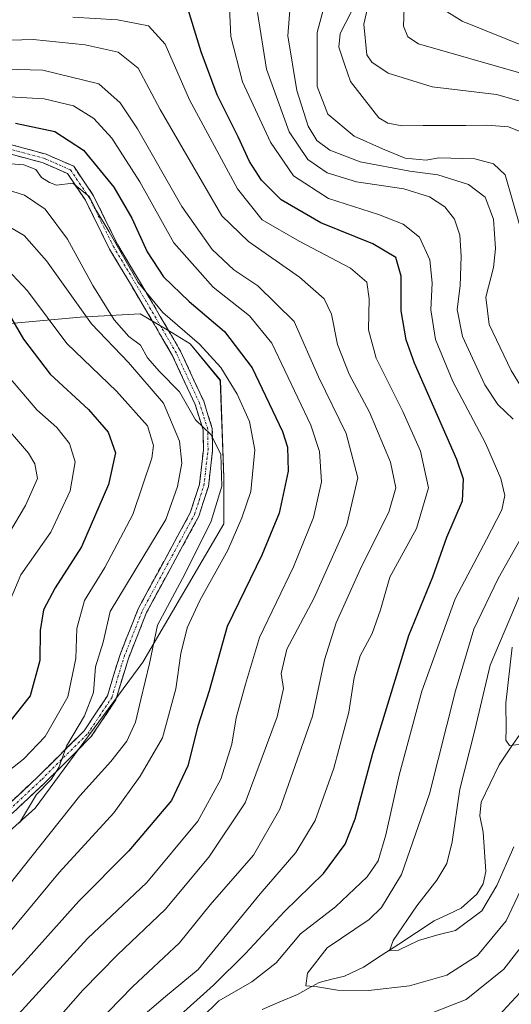
# Model space of a CAD drawing. Units: metres. Extents: x 599771 to 603197, y 4787001 to 4789365.
# Drawn here: x 601538 to 601642, y 4787880 to 4788090 of the extents above; entities that cross this region are included whole.
import ezdxf

# ---------------------------------------------------------------- set-up
doc = ezdxf.new("R2010")
doc.units = ezdxf.units.M
doc.header["$MEASUREMENT"] = 0
doc.linetypes.add('TRAZO_Y_PUNTO', pattern=[1, 0.5, -0.25, 0, -0.25])
doc.linetypes.add('TRAZOSX2', pattern=[1.5, 1, -0.5])
for name, color, linetype, lineweight in [('Arbolado forestal CxS', 92, 'Continuous', 0), ('Camino', 19, 'TRAZOSX2', 0), ('Camino Cxs', 19, 'Continuous', 0), ('Camino eje', 19, 'TRAZO_Y_PUNTO', 0), ('Corriente natural lineal', 142, 'Continuous', 13), ('Curva de nivel maestra', 36, 'Continuous', 30), ('Curva de nivel normal', 36, 'Continuous', 0)]:
    doc.layers.add(name, color=color, linetype=linetype, lineweight=lineweight)

# ---------------------------------------------------------------- blocks, each defined once
blk = doc.blocks.new('*U151')
at = {"layer": 'Arbolado forestal CxS', "color": 92, "linetype": 'Continuous', "lineweight": 0}
blk.add_polyline3d([(601534.8009, 4788024.7635, 249.872), (601550.4291, 4788026.1843, 239.5878), (601563.2165, 4788026.8939, 232.7271), (601570.1497, 4788022.7347, 231.7118), (601573.8725, 4788020.5017, 230.9867), (601580.2659, 4788012.6865, 230.3), (601580.9927, 4787991.9259, 232.2036), (601580.9931, 4787982.0915, 229.5144), (601563.7835, 4787952.5891, 233.1804), (601540.8371, 4787921.4475, 236.0691), (601509.6949, 4787893.5843, 241.058)], dxfattribs=at)
blk = doc.blocks.new('*U175')
at = {"layer": 'Curva de nivel normal', "color": 36, "linetype": 'Continuous', "lineweight": 0}
blk.add_polyline3d([(601531.6, 4788006.17, 260), (601539.37, 4787997.14, 260), (601540.74, 4787994.9, 260), (601541.29, 4787991.77, 260), (601538.79, 4787985.96, 260), (601531.88, 4787974.49, 260)], dxfattribs=at)
blk = doc.blocks.new('*U185')
at = {"layer": 'Curva de nivel normal', "color": 36, "linetype": 'Continuous', "lineweight": 0}
blk.add_polyline3d([(601562.28, 4787875.86, 205), (601568.6, 4787881.29, 205), (601575.54, 4787887.05, 205), (601588.78, 4787903.14, 205), (601596.36, 4787911.98, 205), (601600.44, 4787918.8, 205), (601604.45, 4787929.96, 205), (601607.61, 4787941.93, 205), (601608.77, 4787949.29, 205), (601610.07, 4787953.9, 205), (601612.59, 4787958.67, 205), (601614.38, 4787963.74, 205), (601616.4, 4787970.7, 205), (601622.06, 4787981.06, 205), (601624.64, 4787989.73, 205), (601622.92, 4787997.58, 205), (601619.16, 4788006.04, 205), (601613.46, 4788017.38, 205), (601611.86, 4788023.45, 205), (601611.96, 4788030.06, 205), (601611.49, 4788033.61, 205), (601608.01, 4788036.58, 205), (601597.03, 4788042.4, 205), (601589.19, 4788046.95, 205), (601583.93, 4788053.52, 205), (601573.71, 4788072.54, 205), (601568.49, 4788084.4, 205), (601564.97, 4788088.29, 205), (601558.36, 4788089.6, 205), (601548.84, 4788090.17, 205)], dxfattribs=at)
blk = doc.blocks.new('*U192')
at = {"layer": 'Curva de nivel normal', "color": 36, "linetype": 'Continuous', "lineweight": 0}
blk.add_polyline3d([(601534.96, 4787964.48, 255), (601537.76, 4787971.17, 255), (601544.15, 4787980.3, 255), (601548.31, 4787989.09, 255), (601549.37, 4787995.29, 255), (601548.14, 4787999.23, 255), (601545.41, 4788002.65, 255), (601541.17, 4788006.41, 255), (601535.56, 4788013.02, 255)], dxfattribs=at)
blk = doc.blocks.new('*U199')
at = {"layer": 'Curva de nivel normal', "color": 36, "linetype": 'Continuous', "lineweight": 0}
for points in [[(601645.54, 4787893.41, 195), (601640.64, 4787887.08, 195), (601632.6, 4787880.59, 195), (601625.72, 4787877.95, 195)], [(601576.22, 4787876.66, 195), (601579.92, 4787880.32, 195), (601586.95, 4787884.36, 195), (601592.15, 4787888.44, 195), (601597.36, 4787894.65, 195), (601604.79, 4787900.4, 195), (601611.57, 4787906.77, 195), (601613.87, 4787910.17, 195), (601615.55, 4787915.78, 195), (601618.35, 4787928.5, 195), (601623.19, 4787946.41, 195), (601630.3, 4787966.07, 195), (601636.99, 4787978.73, 195), (601640.22, 4787985.1, 195), (601640.84, 4787988.12, 195), (601640.03, 4787991.78, 195), (601636.72, 4787999.32, 195), (601629.81, 4788012.42, 195), (601626.11, 4788021.4, 195), (601625.12, 4788027.73, 195), (601625.39, 4788033.47, 195), (601624.91, 4788038.36, 195), (601622.67, 4788043.21, 195), (601619.24, 4788046.03, 195), (601613.94, 4788048.05, 195), (601603.34, 4788051.47, 195), (601595.85, 4788056.32, 195), (601590.92, 4788063.48, 195), (601584.96, 4788076.39, 195), (601582.48, 4788086.05, 195), (601582.08, 4788095.28, 195)]]:
    blk.add_polyline3d(points, dxfattribs=at)
blk = doc.blocks.new('*U208')
at = {"layer": 'Curva de nivel normal', "color": 36, "linetype": 'Continuous', "lineweight": 0}
for points in [[(601643.94, 4787935.01, 180), (601641.9, 4787934.82, 180), (601641.06, 4787935.97, 180), (601641.12, 4787938.39, 180), (601641.1, 4787943.82, 180), (601642.43, 4787955.74, 180)], [(601644.21, 4788045.13, 180), (601640.94, 4788056.49, 180), (601638.48, 4788058.9, 180), (601634.5, 4788059.9, 180), (601626.79, 4788060.16, 180), (601624.08, 4788059.66, 180), (601619.62, 4788060.08, 180), (601614.83, 4788062.04, 180), (601608.8, 4788064.75, 180), (601603.17, 4788069.47, 180), (601600.87, 4788075.39, 180), (601600.86, 4788086.88, 180), (601604.97, 4788102.12, 180)], [(601612.14, 4788094.31, 180), (601610.81, 4788088.69, 180), (601611.49, 4788082.13, 180), (601612.55, 4788080.53, 180), (601616.02, 4788078.2, 180), (601625.36, 4788075.26, 180), (601639.08, 4788073.65, 180), (601646.34, 4788071.59, 180)]]:
    blk.add_polyline3d(points, dxfattribs=at)
blk = doc.blocks.new('*U210')
at = {"layer": 'Curva de nivel normal', "color": 36, "linetype": 'Continuous', "lineweight": 0}
blk.add_polyline3d([(601530.9, 4787899.6, 235), (601539.92, 4787910.94, 235), (601550.31, 4787924.07, 235), (601556.97, 4787931.41, 235), (601560.35, 4787935.74, 235), (601562.2, 4787939.76, 235), (601563.3, 4787944.62, 235), (601565.18, 4787952.27, 235), (601566.9, 4787960.43, 235), (601572.67, 4787971.31, 235), (601578.31, 4787982.65, 235), (601580.58, 4787990.14, 235), (601580.37, 4787996.95, 235), (601578.27, 4788001.12, 235), (601574.95, 4788004.25, 235), (601571.54, 4788010.23, 235), (601567.28, 4788014.54, 235), (601564.72, 4788017.47, 235), (601563.29, 4788020.2, 235), (601560.79, 4788022.03, 235), (601557.68, 4788025.59, 235), (601553.1, 4788032.88, 235), (601547.74, 4788042.82, 235), (601542.95, 4788049.22, 235), (601538.56, 4788052.2, 235), (601532.13, 4788054.16, 235)], dxfattribs=at)
blk = doc.blocks.new('*U212')
at = {"layer": 'Curva de nivel normal', "color": 36, "linetype": 'Continuous', "lineweight": 0}
blk.add_polyline3d([(601533.09, 4788085.2, 210), (601540.4, 4788085.39, 210), (601551.49, 4788084.28, 210), (601558.49, 4788082.71, 210), (601562.77, 4788079.29, 210), (601567.44, 4788070.45, 210), (601580.57, 4788047.76, 210), (601586.26, 4788042.32, 210), (601597.16, 4788034.67, 210), (601602.42, 4788030.06, 210), (601603.92, 4788026.78, 210), (601605.25, 4788020.33, 210), (601607.72, 4788013.97, 210), (601612.03, 4788005.87, 210), (601616.5, 4787995.24, 210), (601617.64, 4787989.79, 210), (601616.13, 4787984.54, 210), (601610.42, 4787973.12, 210), (601604.91, 4787960.99, 210), (601602.46, 4787953.07, 210), (601599.87, 4787941.07, 210), (601592.97, 4787921.24, 210), (601587.33, 4787911.42, 210), (601578.12, 4787900.82, 210), (601571.58, 4787892.7, 210), (601561.54, 4787883.32, 210), (601551.4, 4787872.9, 210)], dxfattribs=at)
blk = doc.blocks.new('*U224')
at = {"layer": 'Curva de nivel normal', "color": 36, "linetype": 'Continuous', "lineweight": 0}
blk.add_polyline3d([(601530.16, 4788059.27, 230), (601538.41, 4788058.65, 230), (601540.95, 4788057.67, 230), (601542.15, 4788055.97, 230), (601543.86, 4788054.91, 230), (601545.36, 4788054.28, 230), (601548.84, 4788054.75, 230), (601552.32, 4788051.89, 230), (601553.91, 4788048.82, 230), (601556.6, 4788044.38, 230), (601562.8, 4788033.54, 230), (601568.03, 4788027.12, 230), (601575.86, 4788020.41, 230), (601580.39, 4788015.4, 230), (601583.85, 4788009.73, 230), (601586.49, 4788003.92, 230), (601587.59, 4787997.86, 230), (601586.76, 4787989, 230), (601584.85, 4787983.37, 230), (601581.88, 4787976.46, 230), (601575.89, 4787965.72, 230), (601573.21, 4787959.87, 230), (601571.88, 4787954.41, 230), (601570.82, 4787946.89, 230), (601567.96, 4787936.44, 230), (601563.18, 4787928.23, 230), (601557.59, 4787920.44, 230), (601545.92, 4787907.71, 230), (601534.91, 4787894.43, 230)], dxfattribs=at)
blk = doc.blocks.new('*U228')
at = {"layer": 'Curva de nivel normal', "color": 36, "linetype": 'Continuous', "lineweight": 0}
for points in [[(601642.76, 4787913.22, 185), (601639.15, 4787904.95, 185), (601635.94, 4787899.5, 185), (601630.33, 4787895.36, 185), (601626.58, 4787894.44, 185), (601622.49, 4787893.24, 185), (601618.2, 4787891.13, 185), (601616.3, 4787891.02, 185), (601617.1, 4787893.22, 185), (601622.11, 4787900.6, 185), (601626.4, 4787906.1, 185), (601628.54, 4787909.64, 185), (601629.64, 4787914.25, 185), (601631.25, 4787925.52, 185), (601634.47, 4787938.07, 185), (601637.75, 4787951.94, 185), (601643.89, 4787966.54, 185)], [(601648.16, 4788005.07, 185), (601642.2, 4788014.79, 185), (601637.55, 4788024.57, 185), (601636.85, 4788030.4, 185), (601638.45, 4788036.76, 185), (601638.9, 4788040.81, 185), (601638.46, 4788047.04, 185), (601636.66, 4788051.78, 185), (601633.1, 4788054.46, 185), (601626.59, 4788056.55, 185), (601620.63, 4788057.32, 185), (601610.04, 4788059.31, 185), (601603.57, 4788061.76, 185), (601600.8, 4788063.82, 185), (601598.97, 4788066.91, 185), (601596.57, 4788074.48, 185), (601594.67, 4788086.17, 185), (601595.38, 4788095.29, 185)], [(601619.41, 4788092.15, 185), (601619.27, 4788088.25, 185), (601620.23, 4788085.92, 185), (601622.46, 4788084.49, 185), (601644.28, 4788078.19, 185)]]:
    blk.add_polyline3d(points, dxfattribs=at)
blk = doc.blocks.new('*U235')
at = {"layer": 'Curva de nivel normal', "color": 36, "linetype": 'Continuous', "lineweight": 0}
for points in [[(601647.95, 4787911.83, 190), (601641.17, 4787897.41, 190), (601635.08, 4787890.02, 190), (601628.54, 4787885.81, 190), (601620.57, 4787883.52, 190), (601611.86, 4787882.51, 190), (601605.24, 4787882.61, 190), (601601, 4787883.34, 190), (601598.51, 4787883.51, 190), (601598.86, 4787886.27, 190), (601603.02, 4787891.64, 190), (601611.98, 4787897.71, 190), (601614.6, 4787900.27, 190), (601618.88, 4787907.25, 190), (601624.83, 4787924.46, 190), (601630.34, 4787946.45, 190), (601634.29, 4787959.62, 190), (601639.43, 4787970.4, 190), (601646, 4787982.02, 190)], [(601642.67, 4788004.4, 190), (601639.38, 4788007.51, 190), (601636.62, 4788011.73, 190), (601631.85, 4788022.04, 190), (601630.71, 4788027.83, 190), (601631.34, 4788032.83, 190), (601631.6, 4788039.17, 190), (601631.26, 4788043.65, 190), (601630.16, 4788047.07, 190), (601628.08, 4788049.68, 190), (601624.83, 4788051.81, 190), (601619.37, 4788053.5, 190), (601609.28, 4788055.01, 190), (601603.01, 4788056.95, 190), (601598.89, 4788059.81, 190), (601594.9, 4788065.7, 190), (601590.08, 4788079.06, 190), (601588.21, 4788091.14, 190)], [(601627.45, 4788092.01, 190), (601631.75, 4788089.32, 190), (601646.06, 4788083.51, 190)]]:
    blk.add_polyline3d(points, dxfattribs=at)
blk = doc.blocks.new('*U238')
at = {"layer": 'Curva de nivel normal', "color": 36, "linetype": 'Continuous', "lineweight": 0}
blk.add_polyline3d([(601544.82, 4787875.59, 215), (601550.95, 4787882.61, 215), (601558.33, 4787890.17, 215), (601568.51, 4787899.79, 215), (601577.82, 4787911, 215), (601585.53, 4787922.56, 215), (601592.38, 4787940.89, 215), (601593.73, 4787946.99, 215), (601593.2, 4787950.13, 215), (601594.4, 4787955.33, 215), (601600.15, 4787966.16, 215), (601607.22, 4787981.9, 215), (601609.59, 4787991.9, 215), (601607.05, 4788001.38, 215), (601601.18, 4788013.43, 215), (601596.03, 4788025.2, 215), (601588.23, 4788032.83, 215), (601583.11, 4788036.28, 215), (601578.5, 4788040.59, 215), (601572.04, 4788049.73, 215), (601562.65, 4788066.33, 215), (601558.96, 4788071.9, 215), (601554.4, 4788075.9, 215), (601542.48, 4788078.81, 215), (601529.02, 4788079.19, 215)], dxfattribs=at)
blk = doc.blocks.new('*U250')
at = {"layer": 'Curva de nivel normal', "color": 36, "linetype": 'Continuous', "lineweight": 0}
blk.add_polyline3d([(601535.04, 4787875.06, 220), (601551.98, 4787893.61, 220), (601564.58, 4787905.58, 220), (601575.44, 4787918.67, 220), (601580.38, 4787927.62, 220), (601582.72, 4787935.1, 220), (601583.62, 4787940.67, 220), (601585.61, 4787947.88, 220), (601588.6, 4787957.81, 220), (601595.82, 4787972.93, 220), (601600.14, 4787983.42, 220), (601601.83, 4787991.02, 220), (601601.38, 4787997.48, 220), (601599.54, 4788003.11, 220), (601591.22, 4788020.58, 220), (601586.47, 4788026.45, 220), (601578.76, 4788032.58, 220), (601570.33, 4788041.98, 220), (601563.11, 4788055.02, 220), (601557.13, 4788064.37, 220), (601553.32, 4788068.53, 220), (601548.96, 4788071.24, 220), (601542.76, 4788072.7, 220), (601529.1, 4788073.52, 220)], dxfattribs=at)
blk = doc.blocks.new('*U252')
at = {"layer": 'Curva de nivel normal', "color": 36, "linetype": 'Continuous', "lineweight": 0}
blk.add_polyline3d([(601537.49, 4787918.33, 240), (601541.12, 4787924.38, 240), (601544.22, 4787927.56, 240), (601545.9, 4787930.14, 240), (601547.52, 4787934.69, 240), (601551.32, 4787941.14, 240), (601553.25, 4787946.07, 240), (601553.7, 4787951.55, 240), (601555.34, 4787956.86, 240), (601556.82, 4787963.41, 240), (601568.63, 4787982.98, 240), (601571.16, 4787990.02, 240), (601572.08, 4787995, 240), (601571.56, 4787999.74, 240), (601568.19, 4788007.83, 240), (601560.67, 4788016.51, 240), (601552.8, 4788024.72, 240), (601543.22, 4788038.17, 240), (601538.51, 4788043.58, 240), (601534.23, 4788046.05, 240)], dxfattribs=at)
blk = doc.blocks.new('*U266')
at = {"layer": 'Curva de nivel maestra', "color": 36, "linetype": 'Continuous', "lineweight": 30}
blk.add_polyline3d([(601536.64, 4788067.55, 225), (601544.99, 4788065.75, 225), (601551.12, 4788061.75, 225), (601557.59, 4788053.92, 225), (601561.43, 4788047.29, 225), (601564.65, 4788040.13, 225), (601568.18, 4788034.76, 225), (601573.6, 4788029.52, 225), (601581.17, 4788023.09, 225), (601587.07, 4788015.32, 225), (601593.5, 4788001.75, 225), (601594.55, 4787998.44, 225), (601594.74, 4787993.32, 225), (601592.8, 4787984.37, 225), (601589.08, 4787975.38, 225), (601581.73, 4787960.16, 225), (601577.92, 4787946.46, 225), (601575.5, 4787938.92, 225), (601573.37, 4787930.49, 225), (601569.86, 4787923.06, 225), (601560.79, 4787912.34, 225), (601550.13, 4787901.59, 225), (601538.15, 4787888.14, 225), (601531.51, 4787881.14, 225)], dxfattribs=at)
blk = doc.blocks.new('*U269')
at = {"layer": 'Curva de nivel maestra', "color": 36, "linetype": 'Continuous', "lineweight": 30}
for points in [[(601647.84, 4787886.08, 200), (601639.5, 4787877.14, 200)], [(601571.04, 4787876.68, 200), (601578.81, 4787883.65, 200), (601585.66, 4787890.41, 200), (601593.93, 4787899.41, 200), (601602.22, 4787907.49, 200), (601606.86, 4787913.75, 200), (601609.01, 4787919.13, 200), (601612.76, 4787933.14, 200), (601620.44, 4787958.23, 200), (601625.5, 4787970.76, 200), (601628.55, 4787979.2, 200), (601631.85, 4787986.99, 200), (601632.07, 4787991.62, 200), (601630.62, 4787995.8, 200), (601621.61, 4788016.36, 200), (601619.82, 4788021.29, 200), (601618.76, 4788027.51, 200), (601618.82, 4788034.9, 200), (601617.68, 4788038.89, 200), (601612.77, 4788041.78, 200), (601601.68, 4788046.3, 200), (601593.24, 4788051.2, 200), (601589.01, 4788055.38, 200), (601586.48, 4788059.34, 200), (601584.05, 4788064.63, 200), (601579.61, 4788073.6, 200), (601576.21, 4788082.78, 200), (601572.82, 4788093.6, 200)]]:
    blk.add_polyline3d(points, dxfattribs=at)

msp = doc.modelspace()

# ---------------------------------------------------------------- linework, layer by layer
at = {"layer": 'Arbolado forestal CxS', "color": 92, "linetype": 'Continuous', "lineweight": 0}
msp.add_polyline3d([(601509.69, 4787893.58, 241.06), (601540.84, 4787921.45, 236.07), (601563.78, 4787952.59, 233.18), (601580.99, 4787982.09, 229.51), (601580.99, 4787991.93, 232.2), (601580.27, 4788012.69, 230.3), (601573.87, 4788020.5, 230.99), (601570.15, 4788022.73, 231.71), (601563.22, 4788026.89, 232.73), (601550.43, 4788026.18, 239.59), (601534.8, 4788024.76, 249.87)], dxfattribs=at)
msp.add_polyline3d([(601509.69, 4787893.58, 241.06), (601540.84, 4787921.45, 236.07), (601563.78, 4787952.59, 233.18), (601580.99, 4787982.09, 229.51), (601580.99, 4787991.93, 232.2), (601580.27, 4788012.69, 230.3), (601573.87, 4788020.5, 230.99), (601570.15, 4788022.73, 231.71), (601563.22, 4788026.89, 232.73), (601550.43, 4788026.18, 239.59), (601534.8, 4788024.76, 249.87)], dxfattribs=at)
msp.add_polyline3d([(601509.69, 4787893.58, 241.06), (601540.84, 4787921.45, 236.07), (601563.78, 4787952.59, 233.18), (601580.99, 4787982.09, 229.51), (601580.99, 4787991.93, 232.2), (601580.27, 4788012.69, 230.3), (601573.87, 4788020.5, 230.99), (601570.15, 4788022.73, 231.71), (601563.22, 4788026.89, 232.73), (601550.43, 4788026.18, 239.59), (601534.8, 4788024.76, 249.87)], dxfattribs=at)
at = {"layer": 'Camino', "color": 19, "linetype": 'TRAZOSX2', "lineweight": 0}
for points in [[(601527.76, 4787915.34), (601541.53, 4787928.25), (601551.26, 4787937.95), (601556.23, 4787945.39), (601558.84, 4787954.03), (601562.77, 4787963.97), (601573.86, 4787984.45), (601575.8, 4787990.46), (601576.67, 4787997.84), (601576.6, 4788002.11), (601574.9, 4788007.51), (601570.04, 4788018.03), (601563.64, 4788029.01), (601556.69, 4788040.65), (601551.54, 4788051.09), (601547.72, 4788056.77), (601542.52, 4788059.07), (601532.33, 4788061.83)], [(601532.84, 4788063.72), (601543.17, 4788060.92), (601549.03, 4788058.34), (601553.24, 4788052.07), (601558.41, 4788041.58), (601565.32, 4788030), (601571.78, 4788018.93), (601576.73, 4788008.21), (601578.55, 4788002.43), (601578.63, 4787997.74), (601577.72, 4787990.05), (601575.67, 4787983.68), (601564.55, 4787963.14), (601560.69, 4787953.38), (601558.01, 4787944.54), (601552.78, 4787936.7), (601542.89, 4787926.84), (601529.03, 4787913.86)]]:
    msp.add_lwpolyline(points, dxfattribs=at)
at = {"layer": 'Camino Cxs', "color": 19, "linetype": 'Continuous', "lineweight": 0}
for points in [[(601536.28, 4788062.79, 228.15), (601539.73, 4788061.85, 228.41), (601543.17, 4788060.92, 228.37), (601546.1, 4788059.63, 228.77), (601549.03, 4788058.34, 228.02), (601551.14, 4788055.21, 228.6), (601553.24, 4788052.07, 228.74), (601554.96, 4788048.57, 229.14), (601556.69, 4788045.08, 229.52), (601558.41, 4788041.58, 229.43), (601560.71, 4788037.72, 228.92), (601563.02, 4788033.86, 228.91), (601565.32, 4788030, 229.2), (601567.47, 4788026.31, 230.28), (601569.63, 4788022.62, 231.51), (601571.78, 4788018.93, 233.02), (601573.43, 4788015.36, 233.39), (601575.08, 4788011.78, 234.24), (601576.73, 4788008.21, 234.62), (601577.64, 4788005.32, 234.56), (601578.55, 4788002.43, 234.71), (601578.63, 4787997.74, 234.84), (601578.18, 4787993.9, 234.99), (601577.72, 4787990.05, 235.07), (601576.7, 4787986.87, 235.31), (601575.67, 4787983.68, 235.62), (601573.45, 4787979.57, 235.6), (601571.22, 4787975.46, 235.81), (601569, 4787971.36, 235.66), (601566.77, 4787967.25, 236.09), (601564.55, 4787963.14, 236.18), (601563.26, 4787959.89, 235.96), (601561.98, 4787956.63, 236.6), (601560.69, 4787953.38, 237.28), (601559.35, 4787948.96, 237.66), (601558.01, 4787944.54, 237.86), (601555.4, 4787940.62, 238.44), (601552.78, 4787936.7, 238.67), (601549.48, 4787933.41, 239.32), (601546.19, 4787930.13, 239.46), (601542.89, 4787926.84, 239.68), (601539.43, 4787923.6, 240.23), (601535.96, 4787920.35, 241.37)], [(601534.65, 4787921.8, 241.76), (601538.09, 4787925.02, 241.33), (601541.53, 4787928.25, 240.57), (601544.77, 4787931.48, 240.55), (601548.02, 4787934.72, 240.08), (601551.26, 4787937.95, 239.27), (601553.75, 4787941.67, 239.34), (601556.23, 4787945.39, 238.39), (601557.54, 4787949.71, 237.84), (601558.84, 4787954.03, 237.52), (601560.15, 4787957.34, 237.31), (601561.46, 4787960.66, 236.68), (601562.77, 4787963.97, 236.58), (601564.99, 4787968.07, 236.69), (601567.21, 4787972.16, 236.07), (601569.42, 4787976.26, 236.66), (601571.64, 4787980.35, 236.02), (601573.86, 4787984.45, 236.17), (601574.83, 4787987.46, 236.17), (601575.8, 4787990.46, 235.82), (601576.24, 4787994.15, 235.45), (601576.67, 4787997.84, 235), (601576.6, 4788002.11, 234.93), (601575.75, 4788004.81, 235.36), (601574.9, 4788007.51, 235.31), (601573.28, 4788011.02, 234.77), (601571.66, 4788014.52, 234.15), (601570.04, 4788018.03, 233.76), (601567.91, 4788021.69, 232.58), (601565.77, 4788025.35, 231.65), (601563.64, 4788029.01, 230.92), (601561.32, 4788032.89, 230.75), (601559.01, 4788036.77, 230.38), (601556.69, 4788040.65, 230.88), (601554.97, 4788044.13, 230.4), (601553.26, 4788047.61, 230.17), (601551.54, 4788051.09, 230.12), (601549.63, 4788053.93, 229.54), (601547.72, 4788056.77, 229.14), (601545.12, 4788057.92, 229.54), (601542.52, 4788059.07, 229.21), (601539.12, 4788059.99, 229.4), (601535.73, 4788060.91, 229.23)]]:
    msp.add_polyline3d(points, dxfattribs=at)
at = {"layer": 'Camino eje', "color": 19, "linetype": 'TRAZO_Y_PUNTO', "lineweight": 0}
msp.add_lwpolyline([(601535.33, 4787921.09), (601542.21, 4787927.55), (601552.02, 4787937.33), (601554.51, 4787941.05), (601557.12, 4787944.97), (601558.46, 4787949.39), (601559.77, 4787953.71), (601563.66, 4787963.56), (601574.77, 4787984.07), (601575.74, 4787987.07), (601576.76, 4787990.26), (601577.65, 4787997.79), (601577.58, 4788002.27), (601575.82, 4788007.86), (601570.91, 4788018.48), (601567.68, 4788024.02), (601564.48, 4788029.51), (601557.55, 4788041.12), (601554.98, 4788046.34), (601552.39, 4788051.58), (601550.48, 4788054.42), (601548.38, 4788057.56), (601545.45, 4788058.85), (601542.85, 4788060), (601532.59, 4788062.78)], dxfattribs=at)
at = {"layer": 'Corriente natural lineal', "color": 142, "linetype": 'Continuous', "lineweight": 13}
for points in [[(601608.18, 4788091.34, 179.04), (601606.99, 4788089.01, 178.83), (601605.8, 4788086.69, 178.59), (601605.51, 4788083.76, 178.42), (601606.75, 4788080.11, 178.1), (601607.99, 4788076.45, 178.05), (601611.01, 4788072.57, 177.78), (601614.04, 4788068.68, 177.23), (601615.93, 4788067.53, 177.5), (601618.98, 4788066.99, 177.43), (601623.5, 4788067.01, 177.12), (601628.02, 4788067.03, 176.84), (601632.55, 4788067.06, 176.58), (601637.07, 4788067.08, 176.91), (601641.64, 4788066.77, 177.15), (601645.72, 4788065.13, 176.53)], [(601589.19, 4787878.49, 191.49), (601592.94, 4787880.11, 191.6), (601596.7, 4787881.72, 191.12), (601599.01, 4787882.97, 190.45), (601601.32, 4787884.22, 189.56), (601604.03, 4787884.93, 188.42), (601606.74, 4787885.63, 187.34), (601610.79, 4787887.51, 186.2), (601614.55, 4787889.98, 186.02), (601618.31, 4787892.45, 185.42), (601622.07, 4787894.92, 184.72), (601625.82, 4787897.4, 184.3), (601628.71, 4787898.75, 184.14), (601631.59, 4787900.1, 184.17), (601634.91, 4787903.06, 184), (601636.29, 4787905.27, 183.62), (601636.8, 4787907.94, 183.06), (601636.53, 4787912.13, 182.53), (601636.25, 4787916.31, 182.15), (601635.54, 4787919.81, 182.12), (601635.82, 4787922.71, 181.96), (601637.75, 4787926.7, 181.91), (601639.68, 4787930.7, 181.74), (601642.11, 4787934.27, 180.57), (601644.55, 4787937.85, 178.83)]]:
    msp.add_polyline3d(points, dxfattribs=at)
at = {"layer": 'Curva de nivel maestra', "color": 36, "linetype": 'Continuous', "lineweight": 30}
msp.add_polyline3d([(601534.79, 4788027.59, 250), (601538.36, 4788021.49, 250), (601544.03, 4788013.98, 250), (601552.21, 4788006.46, 250), (601556.34, 4788001.65, 250), (601557.91, 4787997.19, 250), (601556.48, 4787990.44, 250), (601550.66, 4787977.19, 250), (601545.1, 4787968.41, 250), (601542.59, 4787963.74, 250), (601541.92, 4787959.3, 250), (601541.82, 4787952.92, 250), (601539.75, 4787945.42, 250), (601534.08, 4787938.24, 250)], dxfattribs=at)
at = {"layer": 'Curva de nivel normal', "color": 36, "linetype": 'Continuous', "lineweight": 0}
msp.add_polyline3d([(601532.59, 4787927.44, 245), (601538.35, 4787931.87, 245), (601542.96, 4787936.72, 245), (601547.75, 4787945.21, 245), (601549.52, 4787953.36, 245), (601549.72, 4787959.74, 245), (601551.32, 4787965.74, 245), (601555.64, 4787972.74, 245), (601561.65, 4787984.04, 245), (601565.71, 4787996.09, 245), (601566.01, 4787998.81, 245), (601564.73, 4788002.97, 245), (601558.13, 4788010.38, 245), (601547.6, 4788020.51, 245), (601539.22, 4788031.8, 245), (601533.88, 4788037.46, 245)], dxfattribs=at)

# ---------------------------------------------------------------- block references
at = {"layer": 'Arbolado forestal CxS', "color": 92, "linetype": 'Continuous', "lineweight": 0}
msp.add_blockref('*U151', (0, 0), dxfattribs=at)
at = {"layer": 'Curva de nivel maestra', "color": 36, "linetype": 'Continuous', "lineweight": 30}
for name in ['*U269', '*U266']:
    msp.add_blockref(name, (0, 0), dxfattribs=at)
at = {"layer": 'Curva de nivel normal', "color": 36, "linetype": 'Continuous', "lineweight": 0}
for name in ['*U210', '*U224', '*U212', '*U199', '*U235', '*U228', '*U208', '*U175', '*U192', '*U252', '*U250', '*U238', '*U185']:
    msp.add_blockref(name, (0, 0), dxfattribs=at)

doc.saveas('drawing.dxf')
